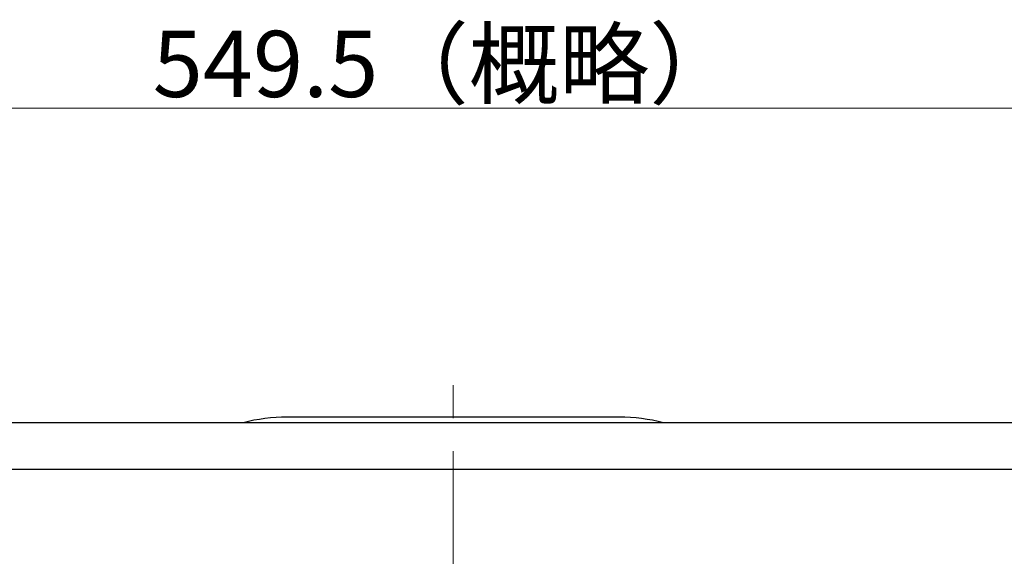
# Model space of a CAD drawing. Extents: x 17 to 857, y 415 to 1322.
# Drawn here: x 217 to 395, y 1225 to 1322 of the extents above; entities that cross this region are included whole.
import ezdxf

# ---------------------------------------------------------------- set-up
doc = ezdxf.new("R2010")
doc.units = 0
doc.header["$LTSCALE"] = 4
doc.header["$MEASUREMENT"] = 0
doc.linetypes.add('中心線', pattern=[12, 7.5, -1.5, 1.5, -1.5])
doc.layers.get('0').update_dxf_attribs({"linetype": 'CONTINUOUS'})
doc.layers.get('Defpoints').update_dxf_attribs({"color": 252, "linetype": 'CONTINUOUS'})
doc.layers.add('scale', color=6, linetype='CONTINUOUS', lineweight=13)
doc.layers.add('中心線', color=4, linetype='中心線', lineweight=13)
doc.layers.add('シリンダ', color=85, linetype='CONTINUOUS')
doc.styles.get("Standard").update_dxf_attribs({"font": 'simplex.shx', "bigfont": 'BIGFONT.shx'})
doc.dimstyles.get("Standard").update_dxf_attribs({"dimscale": 4, "dimtxt": 3, "dimasz": 2, "dimexe": 1, "dimexo": 0.5, "dimgap": 0.5, "dimtad": 1, "dimdsep": 46, "dimtxsty": 'STANDARD', "dimblk": 'CLOSED', "dimcen": 0.09, "dimclrd": 256, "dimclre": 256, "dimclrt": 2, "dimadec": 0, "dimazin": 2, "dimtfac": 1, "dimtmove": 0, "dimatfit": 3, "dimldrblk": 'CLOSED', "dimfxl": 1, "dimtolj": 1, "dimtzin": 0, "dimlwd": 13, "dimlwe": 13, "dimarcsym": 0})

# ---------------------------------------------------------------- blocks, each defined once
blk = doc.blocks.new('_Closed')
at = {"color": 0, "linetype": 'ByBlock', "lineweight": -2}
for p, q in [((-1, 0.167), (0, 0)), ((-1, 0.167), (-1, -0.167)), ((0, 0), (-1, -0.167)), ((0, 0), (-1, 0))]:
    blk.add_line(p, q, dxfattribs=at)
blk = doc.blocks.new('*D50')
at = {"layer": 'Defpoints', "color": 0}
for p in [(19.45, 1306.23), (19.45, 1218.18), (568.89, 1193.68)]:
    blk.add_point(p, dxfattribs=at)
at = {"layer": 'scale', "lineweight": 13}
for p, q in [((19.45, 1220.18), (19.45, 1310.23)), ((568.89, 1195.68), (568.89, 1310.23)), ((560.89, 1306.23), (27.45, 1306.23))]:
    blk.add_line(p, q, dxfattribs=at)
at = {"layer": 'scale', "lineweight": 13, "xscale": 8, "yscale": 8, "zscale": 8, "rotation": 180}
blk.add_blockref('_Closed', (19.45, 1306.23), dxfattribs=at)
at = {"layer": 'scale', "lineweight": 13, "xscale": 8, "yscale": 8, "zscale": 8}
blk.add_blockref('_Closed', (568.89, 1306.23), dxfattribs=at)
at = {"layer": 'scale', "color": 2, "insert": (294.17, 1314.23), "char_height": 12, "attachment_point": 5}
blk.add_mtext('\\A1;549.5（概略）', dxfattribs=at)

msp = doc.modelspace()

# ---------------------------------------------------------------- linework, layer by layer
at = {"layer": 'シリンダ'}
for p, q in [((525.448, 1249.18), (65.448, 1249.18)), ((525.448, 1240.68), (65.448, 1240.68))]:
    msp.add_line(p, q, dxfattribs=at)
at = {"layer": 'シリンダ', "linetype": 'Continuous'}
msp.add_line((325.548, 1250.18), (265.348, 1250.18), dxfattribs=at)
for centre, start, end in [((265.348, 1217.78), 90, 104.27212), ((325.548, 1217.78), 75.72788, 90)]:
    msp.add_arc(centre, 32.4, start, end, dxfattribs=at)
at = {"layer": '中心線'}
msp.add_line((295.448, 1118.001), (295.448, 1257.36), dxfattribs=at)
msp.add_line((295.448, 1118.001), (295.448, 1257.36), dxfattribs=at)

# ---------------------------------------------------------------- dimensions: what is measured, and where the dimension line sits
at = {"layer": 'scale'}
dim = msp.add_linear_dim(base=(19.448, 1306.234), p1=(568.895, 1193.68), p2=(19.448, 1218.18), text='549.5（概略）', dimstyle='STANDARD', dxfattribs=at)
dim.commit()
dim.dimension.update_dxf_attribs({"geometry": '*D50', "text_midpoint": (294.172, 1314.234)})

doc.saveas('drawing.dxf')
